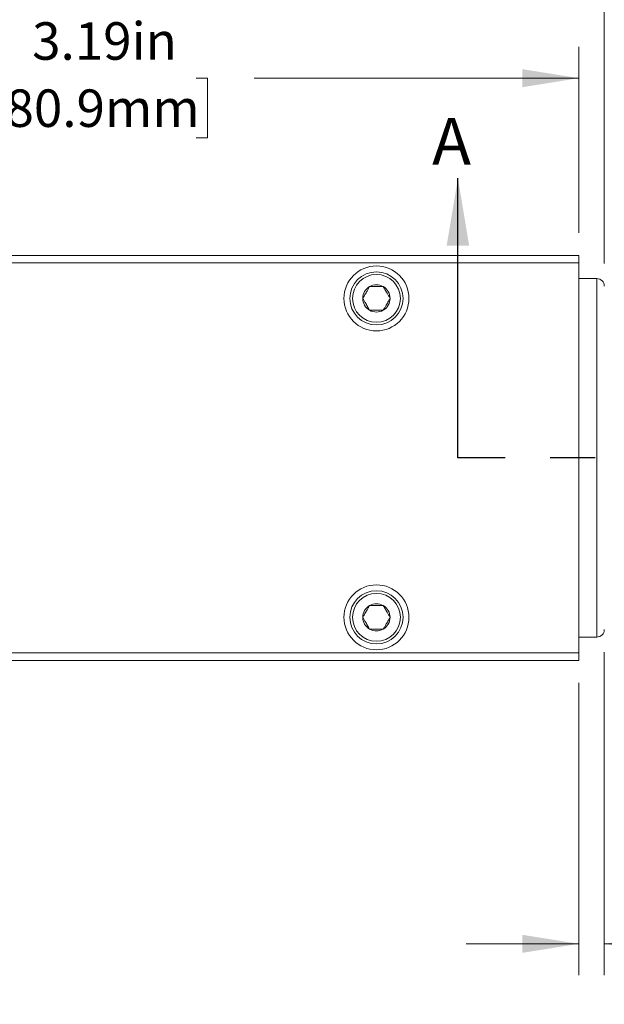
# Model space of a CAD drawing. Units: inches. Extents: x 0.1 to 10.9, y 0 to 8.5.
# Drawn here: x 5.1 to 6.4, y 5.2 to 7.4 of the extents above; entities that cross this region are included whole.
import ezdxf

# ---------------------------------------------------------------- set-up
doc = ezdxf.new("R2010")
doc.units = ezdxf.units.IN
doc.header["$MEASUREMENT"] = 0
doc.linetypes.add('PHANTOM', pattern=[0.5, 0.25, -0.05, 0.05, -0.05, 0.05, -0.05])
doc.styles.add('SLDTEXTSTYLE0', font='TXT', dxfattribs={"width": 0.75})
doc.dimstyles.new('SLDDIMSTYLE0', dxfattribs={"dimtxt": 0.083333, "dimasz": 0.125, "dimexe": 0, "dimexo": 0.0625, "dimgap": 0.020833, "dimtad": 0, "dimtih": 1, "dimtoh": 1, "dimlfac": 1.5, "dimrnd": 1e-09, "dimzin": 12, "dimdsep": 46, "dimtxsty": 'SLDTEXTSTYLE0', "dimsah": 1, "dimcen": 0.09, "dimadec": 0, "dimazin": 3, "dimtfac": 1, "dimtofl": 0, "dimtmove": 0, "dimatfit": 3, "dimfxl": 1, "dimfrac": 2, "dimtolj": 1, "dimtzin": 12, "dimarcsym": 0})
doc.dimstyles.new('SLDDIMSTYLE1', dxfattribs={"dimtxt": 0.083333, "dimasz": 0.125, "dimexe": 0, "dimexo": 0.0625, "dimgap": 0.020833, "dimtad": 0, "dimtih": 1, "dimtoh": 1, "dimlfac": 1.5, "dimrnd": 1e-09, "dimdsep": 46, "dimtxsty": 'SLDTEXTSTYLE0', "dimsah": 1, "dimcen": 0.09, "dimadec": 0, "dimazin": 2, "dimtfac": 1, "dimtmove": 0, "dimatfit": 0, "dimfxl": 1, "dimfrac": 2, "dimtolj": 1, "dimtzin": 12, "dimarcsym": 0})

# ---------------------------------------------------------------- blocks, each defined once
blk = doc.blocks.new('_D_2')
at = {"color": 7, "linetype": 'Continuous', "lineweight": 0}
for p, q in [((6.3824, 5.9499), (6.3824, 5.2317)), ((6.3255, 5.8816), (6.3255, 5.2317)), ((6.3255, 5.3017), (6.0755, 5.3017)), ((6.3824, 5.3017), (6.6615, 5.3017)), ((6.7905, 5.3017), (6.7652, 5.3017)), ((6.7652, 5.3017), (6.7652, 5.1692)), ((7.1527, 5.3017), (7.1781, 5.3017)), ((7.1781, 5.3017), (7.1781, 5.1692)), ((6.7652, 5.1692), (6.7905, 5.1692)), ((7.1781, 5.1692), (7.1527, 5.1692))]:
    blk.add_line(p, q, dxfattribs=at)
for points in [[(6.3255, 5.3017), (6.2005, 5.3217), (6.2005, 5.2817)], [(6.3824, 5.3017), (6.5074, 5.2817), (6.5074, 5.3217)]]:
    blk.add_solid(points, dxfattribs=at)
at = {"color": 7, "linetype": 'Continuous', "lineweight": 0, "char_height": 0.08333, "attachment_point": 1, "style": 'SLDTEXTSTYLE0'}
for s, insert in [('0.09in', (6.8189, 5.426)), ('2.2mm', (6.7905, 5.2767))]:
    blk.add_mtext(s, dxfattribs=dict(at, insert=insert))
blk = doc.blocks.new('_D_4')
at = {"color": 7, "linetype": 'Continuous', "lineweight": 0}
for p, q in [((4.1682, 6.8483), (4.1682, 7.7677)), ((6.3824, 6.8132), (6.3824, 7.7677)), ((4.1682, 7.6977), (4.9344, 7.6977)), ((5.0634, 7.6977), (5.0381, 7.6977)), ((5.0381, 7.6977), (5.0381, 7.5653)), ((5.4872, 7.6977), (5.5125, 7.6977)), ((5.5125, 7.6977), (5.5125, 7.5653)), ((6.3824, 7.6977), (5.6162, 7.6977)), ((5.0381, 7.5653), (5.0634, 7.5653)), ((5.5125, 7.5653), (5.4872, 7.5653))]:
    blk.add_line(p, q, dxfattribs=at)
for points in [[(4.1682, 7.6977), (4.2932, 7.6777), (4.2932, 7.7177)], [(6.3824, 7.6977), (6.2574, 7.7177), (6.2574, 7.6777)]]:
    blk.add_solid(points, dxfattribs=at)
at = {"color": 7, "linetype": 'Continuous', "lineweight": 0, "char_height": 0.08333, "attachment_point": 1, "style": 'SLDTEXTSTYLE0'}
for s, insert in [('3.32in', (5.1226, 7.822)), ('84.4mm', (5.0634, 7.6727))]:
    blk.add_mtext(s, dxfattribs=dict(at, insert=insert))
blk = doc.blocks.new('_D_5')
at = {"color": 7, "linetype": 'Continuous', "lineweight": 0}
for p, q in [((4.2022, 6.8816), (4.2022, 7.2953)), ((6.3255, 6.8816), (6.3255, 7.2953)), ((4.2022, 7.2253), (4.923, 7.2253)), ((5.052, 7.2253), (5.0266, 7.2253)), ((5.0266, 7.2253), (5.0266, 7.0929)), ((5.4758, 7.2253), (5.5011, 7.2253)), ((5.5011, 7.2253), (5.5011, 7.0929)), ((6.3255, 7.2253), (5.6048, 7.2253)), ((5.0266, 7.0929), (5.052, 7.0929)), ((5.5011, 7.0929), (5.4758, 7.0929))]:
    blk.add_line(p, q, dxfattribs=at)
for points in [[(4.2022, 7.2253), (4.3272, 7.2053), (4.3272, 7.2453)], [(6.3255, 7.2253), (6.2005, 7.2453), (6.2005, 7.2053)]]:
    blk.add_solid(points, dxfattribs=at)
at = {"color": 7, "linetype": 'Continuous', "lineweight": 0, "char_height": 0.08333, "attachment_point": 1, "style": 'SLDTEXTSTYLE0'}
for s, insert in [('3.19in', (5.1112, 7.3496)), ('80.9mm', (5.052, 7.2003))]:
    blk.add_mtext(s, dxfattribs=dict(at, insert=insert))

msp = doc.modelspace()

# ---------------------------------------------------------------- linework, layer by layer
at = {"color": 7, "linetype": 'Continuous', "lineweight": 30}
msp.add_line((6.057159, 6.381575), (6.057159, 7.003034), dxfattribs=at)
at = {"color": 7, "linetype": 'Continuous', "lineweight": 0}
for p, q in [((4.202201, 6.831575), (6.325534, 6.831575)), ((6.325534, 6.831575), (6.325534, 6.814908)), ((6.325534, 6.831575), (6.325686, 6.831575)), ((6.325686, 6.831575), (6.325686, 5.931575)), ((6.325534, 6.814908), (4.202201, 6.814908)), ((6.325534, 5.948241), (6.325534, 6.814908)), ((6.365686, 6.779908), (6.325686, 6.779908)), ((6.325686, 5.983241), (6.365686, 5.983241)), ((4.202201, 5.948241), (6.325534, 5.948241)), ((6.325534, 5.931575), (4.202201, 5.931575)), ((6.325534, 5.948241), (6.325534, 5.931575)), ((6.325686, 5.931575), (6.325534, 5.931575))]:
    msp.add_line(p, q, dxfattribs=at)
at = {"color": 8, "linetype": 'Continuous', "lineweight": 0}
msp.add_line((6.365686, 5.983241), (6.365686, 6.779908), dxfattribs=at)
at = {"color": 7, "linetype": 'PHANTOM', "lineweight": 30}
msp.add_line((6.91217, 6.381575), (6.057159, 6.381575), dxfattribs=at)
at = {"color": 7, "linetype": 'Continuous', "lineweight": 0}
for centre, radius in [((5.876106, 6.735905), 0.072178), ((5.876106, 6.735905), 0.059055), ((5.876106, 6.735905), 0.05315), ((5.876106, 6.027244), 0.072178), ((5.876106, 6.027244), 0.059055), ((5.876106, 6.027244), 0.05315)]:
    msp.add_circle(centre, radius, dxfattribs=at)
for centre, radius, start, end in [((5.876106, 6.735905), 0.030307, 120, 180), ((5.876106, 6.735905), 0.030307, 60, 120), ((5.876106, 6.735905), 0.030307, 0, 60), ((6.365686, 6.763241), 0.016667, 0, 90), ((5.876106, 6.735905), 0.030307, 180, 240), ((5.876106, 6.735905), 0.030307, 300, 0), ((5.876106, 6.735905), 0.030307, 240, 300), ((5.876106, 6.027244), 0.030307, 120, 180), ((5.876106, 6.027244), 0.030307, 60, 120), ((5.876106, 6.027244), 0.030307, 0, 60), ((5.876106, 6.027244), 0.030307, 180, 240), ((5.876106, 6.027244), 0.030307, 300, 0), ((5.876106, 6.027244), 0.030307, 240, 300), ((6.365686, 5.999908), 0.016667, 270, 0)]:
    msp.add_arc(centre, radius, start, end, dxfattribs=at)
for points, knots in [([(5.860952, 6.762152), (5.859914, 6.760354), (5.857803, 6.756697), (5.853884, 6.74991), (5.849681, 6.74263), (5.846991, 6.737971), (5.845798, 6.735905)], [0, 0, 0, 0, 0.21644624, 0.44028663, 0.75188318, 1, 1, 1, 1]), ([(5.891259, 6.762152), (5.889772, 6.762152), (5.886669, 6.762152), (5.881649, 6.762152), (5.876369, 6.762152), (5.871147, 6.762152), (5.865968, 6.762152), (5.86268, 6.762152), (5.860952, 6.762152)], [0, 0, 0, 0, 0.15563613, 0.32488574, 0.4937637, 0.65648392, 0.81950972, 1, 1, 1, 1]), ([(5.906413, 6.735905), (5.905375, 6.737703), (5.903263, 6.74136), (5.899345, 6.748147), (5.895142, 6.755428), (5.892452, 6.760087), (5.891259, 6.762152)], [0, 0, 0, 0, 0.21644632, 0.44028679, 0.75188345, 1, 1, 1, 1]), ([(5.845798, 6.735905), (5.846836, 6.734107), (5.848948, 6.73045), (5.852866, 6.723664), (5.85707, 6.716383), (5.85976, 6.711724), (5.860952, 6.709658)], [0, 0, 0, 0, 0.21644128, 0.44028693, 0.75187892, 1, 1, 1, 1]), ([(5.891259, 6.709658), (5.892297, 6.711456), (5.894409, 6.715114), (5.898327, 6.7219), (5.90253, 6.729181), (5.90522, 6.73384), (5.906413, 6.735905)], [0, 0, 0, 0, 0.21644633, 0.44029207, 0.7518838, 1, 1, 1, 1]), ([(5.860952, 6.709658), (5.86268, 6.709658), (5.865968, 6.709658), (5.871147, 6.709658), (5.876369, 6.709658), (5.881649, 6.709658), (5.886669, 6.709658), (5.889772, 6.709658), (5.891259, 6.709658)], [0, 0, 0, 0, 0.18049028, 0.34351608, 0.5062363, 0.67511426, 0.84436387, 1, 1, 1, 1]), ([(5.860952, 6.053491), (5.859914, 6.051693), (5.857803, 6.048036), (5.853884, 6.041249), (5.849681, 6.033968), (5.846991, 6.029309), (5.845798, 6.027244)], [0, 0, 0, 0, 0.2164443, 0.44028789, 0.75188256, 1, 1, 1, 1]), ([(5.891259, 6.053491), (5.889772, 6.053491), (5.886669, 6.053491), (5.881649, 6.053491), (5.876369, 6.053491), (5.871147, 6.053491), (5.865968, 6.053491), (5.86268, 6.053491), (5.860952, 6.053491)], [0, 0, 0, 0, 0.15563613, 0.32488574, 0.4937637, 0.65648392, 0.81950972, 1, 1, 1, 1]), ([(5.906413, 6.027244), (5.905375, 6.029042), (5.903263, 6.032699), (5.899345, 6.039486), (5.895142, 6.046766), (5.892452, 6.051425), (5.891259, 6.053491)], [0, 0, 0, 0, 0.21644438, 0.44028805, 0.75188283, 1, 1, 1, 1]), ([(5.845798, 6.027244), (5.846836, 6.025446), (5.848948, 6.021789), (5.852866, 6.015002), (5.85707, 6.007722), (5.85976, 6.003063), (5.860952, 6.000997)], [0, 0, 0, 0, 0.21644429, 0.44028787, 0.75188329, 1, 1, 1, 1]), ([(5.891259, 6.000997), (5.892297, 6.002795), (5.894409, 6.006452), (5.898327, 6.013239), (5.90253, 6.020519), (5.90522, 6.025179), (5.906413, 6.027244)], [0, 0, 0, 0, 0.21644438, 0.44028804, 0.75188319, 1, 1, 1, 1]), ([(5.860952, 6.000997), (5.86268, 6.000997), (5.865968, 6.000997), (5.871147, 6.000997), (5.876369, 6.000997), (5.881649, 6.000997), (5.886669, 6.000997), (5.889772, 6.000997), (5.891259, 6.000997)], [0, 0, 0, 0, 0.18049028, 0.34351608, 0.5062363, 0.67511426, 0.84436387, 1, 1, 1, 1])]:
    msp.add_open_spline(points, degree=3, knots=knots, dxfattribs=at)
at = {"color": 7, "linetype": 'Continuous', "lineweight": 30}
msp.add_solid([(6.057159, 7.003034), (6.032159, 6.853034), (6.082159, 6.853034)], dxfattribs=at)

# ---------------------------------------------------------------- texts
at = {"color": 7, "linetype": 'Continuous', "insert": (5.999755, 7.137153), "char_height": 0.104167, "attachment_point": 1, "style": 'SLDTEXTSTYLE0'}
msp.add_mtext('A', dxfattribs=at)

# ---------------------------------------------------------------- dimensions: what is measured, and where the dimension line sits
at = {"color": 7, "linetype": 'Continuous', "lineweight": 0}
for base, p1, p2, dimstyle, picture, middle in [((6.382352, 7.697716), (4.168232, 6.737295), (6.382352, 6.763241), 'SLDDIMSTYLE0', '_D_4', (5.275292, 7.697716)), ((4.2022009506, 7.225275373), (6.325534284, 6.8315745856), (4.2022009506, 6.8315745856), 'SLDDIMSTYLE0', '_D_5', (5.2638676173, 7.225275373)), ((6.382352, 5.301653), (6.325534, 5.931575), (6.382352, 5.999908), 'SLDDIMSTYLE1', '_D_2', (6.971625, 5.301653))]:
    dim = msp.add_linear_dim(base=base, p1=p1, p2=p2, dimstyle=dimstyle, dxfattribs=at)
    dim.commit()
    dim.dimension.update_dxf_attribs({"geometry": picture, "text_midpoint": middle, "dimtype": 160})

doc.saveas('drawing.dxf')
